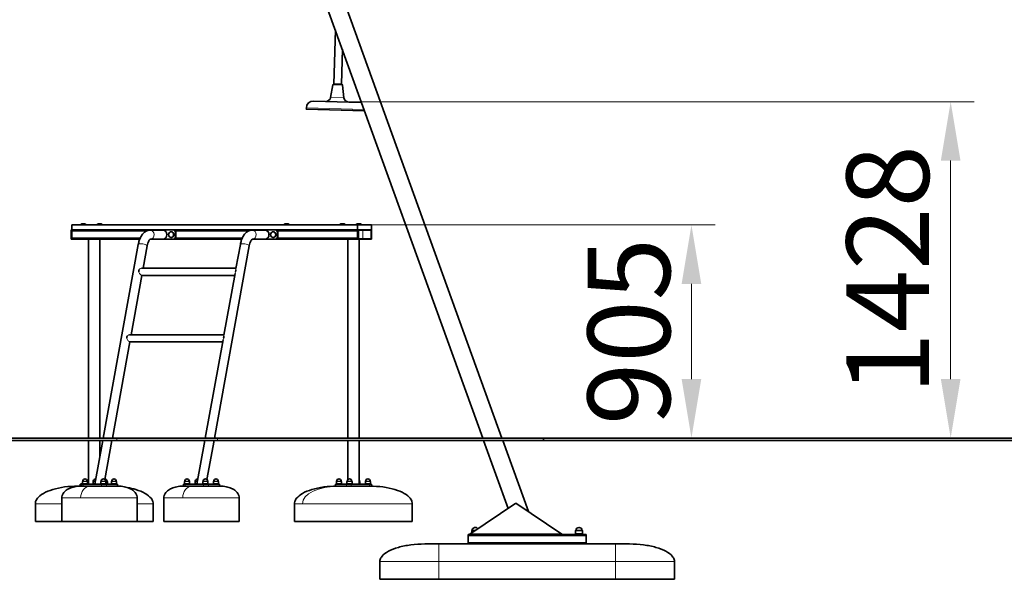
# Model space of a CAD drawing. Units: millimetres. Extents: x 26691 to 53190, y -33 to 13970.
# Drawn here: x 29637 to 33816, y 9627 to 12004 of the extents above; entities that cross this region are included whole.
import ezdxf

# ---------------------------------------------------------------- set-up
doc = ezdxf.new("R2010")
doc.units = ezdxf.units.MM
doc.header["$LTSCALE"] = 100
for name, color, linetype, lineweight in [('Dimension (ISO)', 161, 'Continuous', 18), ('Visible (ISO)', 7, 'Continuous', 35), ('Visible Narrow (ISO)', 7, 'Continuous', 15)]:
    doc.layers.add(name, color=color, linetype=linetype, lineweight=lineweight)
doc.styles.add('Label Text (ISO)', font='tahoma.ttf')
doc.dimstyles.new('Default (ISO)', dxfattribs={"dimscale": 100, "dimtxt": 3.5, "dimasz": 2.5, "dimexe": 1, "dimexo": 0.5, "dimgap": 0.762, "dimtad": 1, "dimtoh": 1, "dimrnd": 1e-08, "dimtxsty": 'Label Text (ISO)', "dimcen": 0.09, "dimdle": 10, "dimclrd": 256, "dimclre": 256, "dimclrt": 256, "dimadec": 0, "dimazin": 2, "dimtfac": 0.714286, "dimtmove": 0, "dimatfit": 3, "dimfxl": 0, "dimtolj": 1, "dimtzin": 0, "dimlwd": -1, "dimlwe": -1, "dimarcsym": 0})

# ---------------------------------------------------------------- blocks, each defined once
blk = doc.blocks.new('*D3')
at = {"layer": 'Defpoints', "color": 0}
for p in [(27617, 13970.4), (30396.8, 13970.4), (28732.6, 10227.3)]:
    blk.add_point(p, dxfattribs=at)
at = {"layer": 'Dimension (ISO)'}
for p, q in [((30346.8, 13970.4), (27517, 13970.4)), ((27617, 10477.3), (27617, 13720.4)), ((28682.6, 10227.3), (27517, 10227.3))]:
    blk.add_line(p, q, dxfattribs=at)
for points in [[(27575.3, 13720.4), (27658.6, 13720.4), (27617, 13970.4)], [(27575.3, 10477.3), (27658.6, 10477.3), (27617, 10227.3)]]:
    blk.add_solid(points, dxfattribs=at)
at = {"layer": 'Dimension (ISO)', "insert": (27176.2, 12098.9), "char_height": 350, "attachment_point": 2, "rotation": 90, "style": 'Label Text (ISO)'}
blk.add_mtext('\\A1;3743', dxfattribs=at)
blk = doc.blocks.new('*D4')
at = {"layer": 'Defpoints', "color": 0}
for p in [(31070.2, 11132.1), (31860.8, 10227.3), (32488.5, 10227.3)]:
    blk.add_point(p, dxfattribs=at)
at = {"layer": 'Dimension (ISO)'}
for p, q in [((31120.2, 11132.1), (32588.5, 11132.1)), ((32488.5, 10882.1), (32488.5, 10477.3)), ((31910.8, 10227.3), (32588.5, 10227.3))]:
    blk.add_line(p, q, dxfattribs=at)
for points in [[(32446.8, 10882.1), (32530.1, 10882.1), (32488.5, 11132.1)], [(32446.8, 10477.3), (32530.1, 10477.3), (32488.5, 10227.3)]]:
    blk.add_solid(points, dxfattribs=at)
at = {"layer": 'Dimension (ISO)', "insert": (32047.9, 10679.7), "char_height": 350, "attachment_point": 2, "rotation": 90, "style": 'Label Text (ISO)'}
blk.add_mtext('\\A1;905', dxfattribs=at)
blk = doc.blocks.new('*D5')
at = {"layer": 'Defpoints', "color": 0}
for p in [(30984.8, 11655.6), (33588.6, 11655.6), (31860.8, 10227.3)]:
    blk.add_point(p, dxfattribs=at)
at = {"layer": 'Dimension (ISO)'}
for p, q in [((31034.8, 11655.6), (33688.6, 11655.6)), ((33588.6, 10477.3), (33588.6, 11405.6)), ((31910.8, 10227.3), (33688.6, 10227.3))]:
    blk.add_line(p, q, dxfattribs=at)
for points in [[(33546.9, 11405.6), (33630.2, 11405.6), (33588.6, 11655.6)], [(33546.9, 10477.3), (33630.2, 10477.3), (33588.6, 10227.3)]]:
    blk.add_solid(points, dxfattribs=at)
at = {"layer": 'Dimension (ISO)', "insert": (33146.4, 10941.4), "char_height": 350, "attachment_point": 2, "rotation": 90, "style": 'Label Text (ISO)'}
blk.add_mtext('\\A1;1428', dxfattribs=at)

msp = doc.modelspace()

# ---------------------------------------------------------------- linework, layer by layer
at = {"layer": 'Visible (ISO)'}
for p, q in [((31602.728, 10227.34), (30418.807, 13506.64)), ((31683.636, 10227.34), (30490.385, 13532.482)), ((30977.039, 11960.413), (30970.79, 11730.607)), ((31006.808, 11877.956), (31002.778, 11729.737)), ((30966.079, 11726.783), (30957.112, 11673.528)), ((30969.29, 11730.648), (31004.277, 11729.696)), ((31007.274, 11725.663), (31013.333, 11671.999)), ((30853.851, 11624.1), (30853.987, 11629.098)), ((31100.883, 11617.382), (30853.851, 11624.1)), ((30884.791, 11658.272), (31084.717, 11652.835)), ((29858.768, 11132.114), (29859.768, 11132.114)), ((29858.768, 11132.114), (29858.768, 11111.114)), ((31070.204, 11132.114), (29859.768, 11132.114)), ((29895.311, 11133.016), (29919.961, 11133.016)), ((29895.311, 11133.016), (29895.311, 11132.114)), ((29919.961, 11133.016), (29919.961, 11132.114)), ((29964.593, 11133.016), (29989.243, 11133.016)), ((29964.593, 11133.016), (29964.593, 11132.114)), ((29989.243, 11133.016), (29989.243, 11132.114)), ((30757.661, 11133.016), (30782.311, 11133.016)), ((30757.661, 11133.016), (30757.661, 11132.114)), ((30782.311, 11133.016), (30782.311, 11132.114)), ((30995.163, 11133.016), (31019.813, 11133.016)), ((30995.163, 11133.016), (30995.163, 11132.114)), ((31019.813, 11133.016), (31019.813, 11132.114)), ((31064.445, 11133.016), (31089.095, 11133.016)), ((31064.445, 11133.016), (31064.445, 11132.114)), ((31070.204, 11132.114), (31072.204, 11132.114)), ((31130.204, 11132.114), (31072.204, 11132.114)), ((31089.095, 11133.016), (31089.095, 11132.114)), ((31130.204, 11132.114), (31131.204, 11132.114)), ((31131.204, 11111.114), (31131.204, 11132.114)), ((29855.536, 11108.114), (29855.536, 11074.114)), ((29858.768, 11111.114), (29858.536, 11111.114)), ((29859.768, 11111.114), (29858.768, 11111.114)), ((29858.768, 11108.114), (29858.768, 11074.114)), ((29858.768, 11105.114), (29858.768, 11077.114)), ((30202.678, 11111.114), (29859.768, 11111.114)), ((30245.98, 11110.114), (30191.511, 11110.114)), ((30202.678, 11111.114), (30289.281, 11111.114)), ((30280.17, 11103.439), (30280.621, 11103.439)), ((30280.17, 11078.789), (30280.621, 11078.789)), ((30291.781, 11111.114), (30289.281, 11111.114)), ((30635.691, 11111.114), (30291.781, 11111.114)), ((30297.941, 11101.114), (30297.941, 11081.114)), ((30300.441, 11081.114), (30300.441, 11101.114)), ((30678.992, 11110.114), (30624.524, 11110.114)), ((30635.691, 11111.114), (30722.294, 11111.114)), ((30713.182, 11103.439), (30713.633, 11103.439)), ((30713.182, 11078.789), (30713.633, 11078.789)), ((30724.794, 11111.114), (30722.294, 11111.114)), ((31070.204, 11111.114), (30724.794, 11111.114)), ((30730.954, 11101.114), (30730.954, 11081.114)), ((30733.454, 11081.114), (30733.454, 11101.114)), ((31072.204, 11111.114), (31070.204, 11111.114)), ((31071.204, 11074.114), (31071.204, 11108.114)), ((31071.204, 11105.114), (31071.204, 11077.114)), ((31074.204, 11111.114), (31072.204, 11111.114)), ((31074.436, 11111.114), (31074.204, 11111.114)), ((31074.668, 11111.114), (31074.436, 11111.114)), ((31127.74, 11111.114), (31074.668, 11111.114)), ((31128.204, 11111.114), (31127.74, 11111.114)), ((31130.204, 11111.114), (31128.204, 11111.114)), ((31131.204, 11111.114), (31130.204, 11111.114)), ((31131.204, 11074.114), (31131.204, 11108.114)), ((29858.536, 11071.114), (29860.268, 11071.114)), ((29860.268, 11071.114), (29861.768, 11071.114)), ((30146.721, 11071.114), (29861.768, 11071.114)), ((29929.674, 11071.114), (29929.674, 10227.34)), ((29977.974, 11071.114), (29977.974, 10227.34)), ((30140.838, 11049.608), (29992.236, 10227.34)), ((30178.233, 11042.85), (30161.093, 10948.009)), ((30202.678, 11071.114), (30190.395, 11071.114)), ((30245.98, 11072.114), (30191.812, 11072.114)), ((30289.281, 11071.114), (30202.678, 11071.114)), ((30289.281, 11071.114), (30291.781, 11071.114)), ((30579.733, 11071.114), (30291.781, 11071.114)), ((30611.245, 11042.85), (30463.864, 10227.34)), ((30573.851, 11049.608), (30555.299, 10946.952)), ((30635.691, 11071.114), (30623.408, 11071.114)), ((30678.992, 11072.114), (30624.825, 11072.114)), ((30722.294, 11071.114), (30635.691, 11071.114)), ((30722.294, 11071.114), (30724.794, 11071.114)), ((31072.704, 11071.114), (30724.794, 11071.114)), ((31029.526, 11071.114), (31029.526, 10227.34)), ((31072.704, 11071.114), (31074.436, 11071.114)), ((31074.436, 11071.114), (31091.436, 11071.114)), ((31077.826, 11071.114), (31077.826, 10227.34)), ((31094.204, 11071.114), (31128.204, 11071.114)), ((30155.671, 10918.009), (30110.104, 10665.873)), ((30555.49, 10948.009), (30154.925, 10948.009)), ((30550.068, 10918.009), (30154.925, 10918.009)), ((30551.481, 10925.824), (30504.311, 10664.816)), ((30504.501, 10665.873), (30103.937, 10665.873)), ((30104.683, 10635.873), (30030.851, 10227.34)), ((30499.08, 10635.873), (30103.937, 10635.873)), ((30500.492, 10643.688), (30425.249, 10227.34)), ((28732.622, 10227.34), (30049.979, 10227.34)), ((30049.979, 10217.34), (28732.622, 10217.34)), ((29929.674, 10217.34), (29929.674, 10031.114)), ((29990.429, 10217.34), (29956.773, 10031.114)), ((29977.974, 10217.34), (29977.974, 10148.423)), ((30029.044, 10217.34), (29998.985, 10051.01)), ((30476.208, 10227.34), (30049.979, 10227.34)), ((30049.979, 10217.34), (30476.208, 10217.34)), ((30423.441, 10217.34), (30389.786, 10031.114)), ((30462.057, 10217.34), (30431.997, 10051.01)), ((30476.208, 10227.34), (31860.798, 10227.34)), ((30476.208, 10217.34), (31860.798, 10217.34)), ((31029.526, 10217.34), (31029.526, 10049.708)), ((31077.826, 10217.34), (31077.826, 10031.114)), ((31710.545, 9928.704), (31606.338, 10217.34)), ((31796.285, 9915.317), (31687.246, 10217.34)), ((31860.798, 10217.34), (31860.798, 10227.34)), ((50039.168, 10227.34), (31860.798, 10227.34)), ((50039.168, 10217.34), (31860.798, 10217.34)), ((29893.824, 10031.114), (29899.61, 10031.114)), ((29893.824, 10031.114), (29893.824, 10023.114)), ((29898.824, 10033.114), (29903.81, 10033.114)), ((29898.824, 10031.114), (29898.824, 10033.114)), ((29899.61, 10031.114), (29907.11, 10031.114)), ((29899.61, 10023.114), (29899.61, 10031.114)), ((29903.81, 10042.714), (29903.81, 10033.114)), ((29925.41, 10033.114), (29903.81, 10033.114)), ((29904.61, 10031.114), (29904.61, 10033.114)), ((29985.052, 10031.114), (29907.11, 10031.114)), ((29924.61, 10031.114), (29924.61, 10033.114)), ((29925.41, 10042.714), (29925.41, 10033.114)), ((29948.81, 10042.714), (29948.81, 10033.114)), ((29957.135, 10033.114), (29948.81, 10033.114)), ((29949.61, 10031.114), (29949.61, 10033.114)), ((29981.752, 10042.714), (29981.752, 10033.114)), ((30003.352, 10033.114), (29981.752, 10033.114)), ((29982.552, 10031.114), (29982.552, 10033.114)), ((29985.052, 10031.114), (30005.543, 10031.114)), ((30002.552, 10031.114), (30002.552, 10033.114)), ((30003.352, 10042.714), (30003.352, 10033.114)), ((30003.352, 10033.114), (30008.824, 10033.114)), ((30050.543, 10031.114), (30005.543, 10031.114)), ((30008.824, 10031.114), (30008.824, 10033.114)), ((30009.624, 10033.114), (30008.824, 10033.114)), ((30009.624, 10042.714), (30009.624, 10033.114)), ((30026.752, 10042.714), (30026.752, 10033.114)), ((30048.352, 10033.114), (30026.752, 10033.114)), ((30027.552, 10031.114), (30027.552, 10033.114)), ((30047.552, 10031.114), (30047.552, 10033.114)), ((30048.352, 10042.714), (30048.352, 10033.114)), ((30050.543, 10031.114), (30052.552, 10031.114)), ((30052.552, 10023.114), (30052.552, 10031.114)), ((30332.623, 10031.114), (30340.123, 10031.114)), ((30332.623, 10023.114), (30332.623, 10031.114)), ((30336.823, 10042.714), (30336.823, 10033.114)), ((30358.423, 10033.114), (30336.823, 10033.114)), ((30337.623, 10031.114), (30337.623, 10033.114)), ((30418.065, 10031.114), (30340.123, 10031.114)), ((30357.623, 10031.114), (30357.623, 10033.114)), ((30358.423, 10042.714), (30358.423, 10033.114)), ((30381.823, 10042.714), (30381.823, 10033.114)), ((30390.147, 10033.114), (30381.823, 10033.114)), ((30382.623, 10031.114), (30382.623, 10033.114)), ((30414.765, 10042.714), (30414.765, 10033.114)), ((30436.365, 10033.114), (30414.765, 10033.114)), ((30415.565, 10031.114), (30415.565, 10033.114)), ((30418.065, 10031.114), (30438.555, 10031.114)), ((30435.565, 10031.114), (30435.565, 10033.114)), ((30436.365, 10042.714), (30436.365, 10033.114)), ((30483.555, 10031.114), (30438.555, 10031.114)), ((30459.765, 10042.714), (30459.765, 10033.114)), ((30481.365, 10033.114), (30459.765, 10033.114)), ((30460.565, 10031.114), (30460.565, 10033.114)), ((30480.565, 10031.114), (30480.565, 10033.114)), ((30481.365, 10042.714), (30481.365, 10033.114)), ((30483.555, 10031.114), (30485.565, 10031.114)), ((30485.565, 10023.114), (30485.565, 10031.114)), ((30977.205, 10031.114), (30979.214, 10031.114)), ((30977.205, 10023.114), (30977.205, 10031.114)), ((31024.214, 10031.114), (30979.214, 10031.114)), ((30981.405, 10042.714), (30981.405, 10033.114)), ((31003.005, 10033.114), (30981.405, 10033.114)), ((30982.205, 10031.114), (30982.205, 10033.114)), ((31002.205, 10031.114), (31002.205, 10033.114)), ((31003.005, 10042.714), (31003.005, 10033.114)), ((31024.214, 10031.114), (31044.705, 10031.114)), ((31026.405, 10042.714), (31026.405, 10033.114)), ((31048.005, 10033.114), (31026.405, 10033.114)), ((31027.205, 10031.114), (31027.205, 10033.114)), ((31122.647, 10031.114), (31044.705, 10031.114)), ((31047.205, 10031.114), (31047.205, 10033.114)), ((31048.005, 10042.714), (31048.005, 10033.114)), ((31080.947, 10033.114), (31077.826, 10033.114)), ((31080.147, 10031.114), (31080.147, 10033.114)), ((31080.947, 10042.714), (31080.947, 10033.114)), ((31104.347, 10042.714), (31104.347, 10033.114)), ((31125.947, 10033.114), (31104.347, 10033.114)), ((31105.147, 10031.114), (31105.147, 10033.114)), ((31122.647, 10031.114), (31130.147, 10031.114)), ((31125.147, 10031.114), (31125.147, 10033.114)), ((31125.947, 10042.714), (31125.947, 10033.114)), ((31130.147, 10023.114), (31130.147, 10031.114)), ((29893.824, 10023.114), (29883.824, 10023.114)), ((29896.081, 10023.114), (29893.824, 10023.114)), ((30056.081, 10023.114), (29896.081, 10023.114)), ((30489.094, 10023.114), (30329.094, 10023.114)), ((30979.214, 10023.114), (30977.205, 10023.114)), ((30983.676, 10023.114), (30979.214, 10023.114)), ((31019.742, 10023.114), (30983.676, 10023.114)), ((31024.214, 10023.114), (31019.742, 10023.114)), ((31044.705, 10023.114), (31024.214, 10023.114)), ((31052.451, 10023.114), (31044.705, 10023.114)), ((31114.901, 10023.114), (31052.451, 10023.114)), ((31122.647, 10023.114), (31114.901, 10023.114)), ((31130.147, 10023.114), (31122.647, 10023.114)), ((29703.824, 9873.114), (29703.824, 9948.114)), ((29816.081, 9873.114), (29816.081, 9973.114)), ((30136.081, 9873.114), (30136.081, 9973.114)), ((30203.824, 9873.114), (30203.824, 9948.114)), ((30249.094, 9873.114), (30249.094, 9973.114)), ((30569.094, 9873.114), (30569.094, 9973.114)), ((30803.676, 9873.114), (30803.676, 9948.114)), ((31303.676, 9873.114), (31303.676, 9948.114)), ((31548.531, 9818.993), (31743.531, 9951.041)), ((31743.531, 9951.041), (31938.531, 9818.993)), ((29816.081, 9873.114), (29703.824, 9873.114)), ((30136.081, 9873.114), (29816.081, 9873.114)), ((30203.824, 9873.114), (30136.081, 9873.114)), ((30569.094, 9873.114), (30249.094, 9873.114)), ((31303.676, 9873.114), (30803.676, 9873.114)), ((31556.404, 9833.84), (31556.404, 9824.324)), ((31556.904, 9834.34), (31571.195, 9834.34)), ((31996.404, 9833.84), (31996.404, 9820.34)), ((31996.904, 9834.34), (32025.504, 9834.34)), ((32026.004, 9833.84), (32026.004, 9820.34)), ((32041.204, 9817.34), (31541.204, 9817.34)), ((31541.204, 9811.34), (31541.204, 9817.34)), ((31541.204, 9811.34), (31541.204, 9783.34)), ((31541.204, 9777.34), (31541.204, 9783.34)), ((31938.531, 9818.993), (31548.531, 9818.993)), ((31548.531, 9817.34), (31548.531, 9818.993)), ((31938.531, 9817.34), (31938.531, 9818.993)), ((31996.204, 9820.34), (32026.204, 9820.34)), ((31996.204, 9817.34), (31996.204, 9820.34)), ((32026.204, 9817.34), (32026.204, 9820.34)), ((32041.204, 9811.34), (32041.204, 9817.34)), ((32041.204, 9811.34), (32041.204, 9783.34)), ((32041.204, 9777.34), (32041.204, 9783.34)), ((31356.204, 9777.34), (31416.204, 9777.34)), ((32166.204, 9777.34), (31416.204, 9777.34)), ((32226.204, 9777.34), (32166.204, 9777.34)), ((31166.204, 9702.34), (31166.204, 9627.34)), ((32416.204, 9627.34), (32416.204, 9702.34)), ((31166.204, 9627.34), (31416.204, 9627.34)), ((32166.204, 9627.34), (31416.204, 9627.34)), ((32416.204, 9627.34), (32166.204, 9627.34))]:
    msp.add_line(p, q, dxfattribs=at)
for centre, radius, start, end in [((30971.01, 11725.953), 5, 110.113876, 170.442241), ((31002.305, 11725.102), 5, 6.442241, 66.770606), ((30937.389, 11676.849), 20, 268.442241, 350.442241), ((31033.207, 11674.243), 20, 186.442241, 268.442241), ((30883.976, 11628.283), 30, 88.442241, 178.442241), ((31083.902, 11622.846), 30, 81.780073, 88.442241), ((29907.636, 11118.294), 19.2, 50.064332, 129.935668), ((29976.918, 11118.294), 19.2, 50.064332, 129.935668), ((30769.986, 11118.294), 19.2, 50.064332, 129.935668), ((31007.488, 11118.294), 19.2, 50.064332, 129.935668), ((31076.77, 11118.294), 19.2, 50.064332, 129.935668), ((29858.536, 11108.114), 3, 90, 180), ((31091.436, 11108.114), 3, 52.040824, 90), ((31094.204, 11108.114), 3, 90, 117.472633), ((31128.204, 11108.114), 3, 0, 90), ((29858.536, 11074.114), 3, 180, 270), ((31091.436, 11074.114), 3, 270, 307.959176), ((31094.204, 11074.114), 3, 242.527367, 270), ((31128.204, 11074.114), 3, 270, 0), ((29904.31, 10042.714), 0.5, 90.417059, 180), ((29904.303, 10043.714), 0.5, 270.417059, 359.400547), ((29914.61, 10043.606), 9.808, 0.599453, 179.400547), ((29924.917, 10043.714), 0.5, 180.599453, 269.582941), ((29924.91, 10042.714), 0.5, 0, 89.582941), ((29949.31, 10042.714), 0.5, 90.417059, 180), ((29949.303, 10043.714), 0.5, 270.417059, 359.400547), ((29959.61, 10043.606), 9.808, 83.086419, 179.400547), ((29982.252, 10042.714), 0.5, 90.417059, 180), ((29982.245, 10043.714), 0.5, 270.417059, 359.400547), ((29992.552, 10043.606), 9.808, 0.599453, 179.400547), ((29998.824, 10043.606), 9.808, 0.599453, 86.53906), ((30002.86, 10043.714), 0.5, 180.599453, 269.582941), ((30002.852, 10042.714), 0.5, 0, 89.582941), ((30009.131, 10043.714), 0.5, 180.599453, 269.582941), ((30009.124, 10042.714), 0.5, 0, 89.582941), ((30027.252, 10042.714), 0.5, 90.417059, 180), ((30027.245, 10043.714), 0.5, 270.417059, 359.400547), ((30037.552, 10043.606), 9.808, 0.599453, 179.400547), ((30047.86, 10043.714), 0.5, 180.599453, 269.582941), ((30047.852, 10042.714), 0.5, 0, 89.582941), ((30337.323, 10042.714), 0.5, 90.417059, 180), ((30337.315, 10043.714), 0.5, 270.417059, 359.400547), ((30347.623, 10043.606), 9.808, 0.599453, 179.400547), ((30357.93, 10043.714), 0.5, 180.599453, 269.582941), ((30357.923, 10042.714), 0.5, 0, 89.582941), ((30382.323, 10042.714), 0.5, 90.417059, 180), ((30382.315, 10043.714), 0.5, 270.417059, 359.400547), ((30392.623, 10043.606), 9.808, 83.086419, 179.400547), ((30415.265, 10042.714), 0.5, 90.417059, 180), ((30415.258, 10043.714), 0.5, 270.417059, 359.400547), ((30425.565, 10043.606), 9.808, 0.599453, 179.400547), ((30435.872, 10043.714), 0.5, 180.599453, 269.582941), ((30435.865, 10042.714), 0.5, 0, 89.582941), ((30460.265, 10042.714), 0.5, 90.417059, 180), ((30460.258, 10043.714), 0.5, 270.417059, 359.400547), ((30470.565, 10043.606), 9.808, 0.599453, 179.400547), ((30480.872, 10043.714), 0.5, 180.599453, 269.582941), ((30480.865, 10042.714), 0.5, 0, 89.582941), ((30981.905, 10042.714), 0.5, 90.417059, 180), ((30981.898, 10043.714), 0.5, 270.417059, 359.400547), ((30992.205, 10043.606), 9.808, 0.599453, 179.400547), ((31002.512, 10043.714), 0.5, 180.599453, 269.582941), ((31002.505, 10042.714), 0.5, 0, 89.582941), ((31026.905, 10042.714), 0.5, 90.417059, 180), ((31026.898, 10043.714), 0.5, 270.417059, 359.400547), ((31037.205, 10043.606), 9.808, 0.599453, 179.400547), ((31047.512, 10043.714), 0.5, 180.599453, 269.582941), ((31047.505, 10042.714), 0.5, 0, 89.582941), ((31070.147, 10043.606), 9.808, 0.599453, 38.470347), ((31080.454, 10043.714), 0.5, 180.599453, 269.582941), ((31080.447, 10042.714), 0.5, 0, 89.582941), ((31104.847, 10042.714), 0.5, 90.417059, 180), ((31104.84, 10043.714), 0.5, 270.417059, 359.400547), ((31115.147, 10043.606), 9.808, 0.599453, 179.400547), ((31125.454, 10043.714), 0.5, 180.599453, 269.582941), ((31125.447, 10042.714), 0.5, 0, 89.582941), ((31556.904, 9833.84), 0.5, 90, 180), ((31556.934, 9834.84), 0.5, 270, 355.537737), ((31571.204, 9833.727), 13.814, 36.233347, 175.537737), ((31996.904, 9833.84), 0.5, 90, 180), ((31996.934, 9834.84), 0.5, 270, 355.537737), ((32011.204, 9833.727), 13.814, 4.462263, 175.537737), ((32025.474, 9834.84), 0.5, 184.462263, 270), ((32025.504, 9833.84), 0.5, 0, 90)]:
    msp.add_arc(centre, radius, start, end, dxfattribs=at)
for centre, major_axis, ratio, start_param, end_param in [((29861.768, 11105.114), (0, 6), 0.5, 0, 1.57079633), ((29860.268, 11108.114), (0, 3), 0.5, 0, 1.57079633), ((29861.768, 11077.114), (0, -6), 0.5, 4.71238898, 6.28318531), ((30202.678, 11101.114), (0, 10), 0.8660254, 0, 0.45102681), ((30245.98, 11091.114), (0, -19), 0.8660254, 0, 3.14159265), ((30280.621, 11091.114), (0, 12.325), 0.8660254, 3.14159265, 6.28318531), ((30289.281, 11101.114), (0, 10), 0.8660254, 4.71238898, 6.28318531), ((30289.281, 11081.114), (0, -10), 0.8660254, 0, 1.57079633), ((30291.781, 11101.114), (0, 10), 0.8660254, 4.71238898, 6.28318531), ((30291.781, 11081.114), (0, -10), 0.8660254, 0, 1.57079633), ((30635.691, 11101.114), (0, 10), 0.8660254, 0, 0.45102681), ((30678.992, 11091.114), (0, -19), 0.8660254, 0, 3.14159265), ((30713.633, 11091.114), (0, 12.325), 0.8660254, 3.14159265, 6.28318531), ((30722.294, 11101.114), (0, 10), 0.8660254, 4.71238898, 6.28318531), ((30722.294, 11081.114), (0, -10), 0.8660254, 0, 1.57079633), ((30724.794, 11101.114), (0, 10), 0.8660254, 4.71238898, 6.28318531), ((30724.794, 11081.114), (0, -10), 0.8660254, 0, 1.57079633), ((31072.704, 11108.114), (0, 3), 0.5, 0, 1.57079633), ((29860.268, 11074.114), (0, -3), 0.5, 4.71238898, 6.28318531), ((30202.678, 11081.114), (0, -10), 0.8660254, 5.8321585, 6.28318531), ((30635.691, 11081.114), (0, -10), 0.8660254, 5.8321585, 6.28318531), ((31072.704, 11074.114), (0, -3), 0.5, 4.71238898, 6.28318531), ((30149.899, 10933.009), (0, -15), 0.5, 4.06086143, 4.67024674), ((30561.262, 10933.009), (0, 15), 0.5, 0.91926878, 1.52865408), ((30098.911, 10650.873), (0, -15), 0.5, 4.06086143, 4.67024674), ((30510.273, 10650.873), (0, 15), 0.5, 0.91926878, 1.52865408)]:
    msp.add_ellipse(centre, major_axis=major_axis, ratio=ratio, start_param=start_param, end_param=end_param, dxfattribs=at)
for centre in [(30280.17, 11091.114), (30713.182, 11091.114)]:
    msp.add_ellipse(centre, major_axis=(0, 12.325), ratio=0.8660254, dxfattribs=at)
for points, knots in [([(30191.511, 11110.114), (30186.55, 11110.114), (30181.621, 11109.049), (30172.169, 11105.085), (30167.776, 11102.025), (30160.016, 11094.712), (30156.672, 11090.396), (30150.905, 11080.971), (30148.483, 11075.848), (30144.426, 11064.968), (30142.794, 11059.208), (30141.294, 11052.034), (30141.058, 11050.825), (30140.838, 11049.608)], [1.57079633, 1.57079633, 1.57079633, 1.57079633, 1.77749883, 1.77749883, 2.01117256, 2.01117256, 2.25596485, 2.25596485, 2.50075713, 2.50075713, 2.74554942, 2.74554942, 2.79475776, 2.79475776, 2.79475776, 2.79475776]), ([(30624.524, 11110.114), (30619.563, 11110.114), (30614.634, 11109.049), (30605.182, 11105.085), (30600.788, 11102.025), (30593.029, 11094.712), (30589.684, 11090.396), (30583.918, 11080.971), (30581.496, 11075.848), (30577.438, 11064.968), (30575.806, 11059.208), (30574.307, 11052.034), (30574.071, 11050.825), (30573.851, 11049.608)], [1.57079633, 1.57079633, 1.57079633, 1.57079633, 1.77749883, 1.77749883, 2.01117256, 2.01117256, 2.25596485, 2.25596485, 2.50075713, 2.50075713, 2.74554942, 2.74554942, 2.79475776, 2.79475776, 2.79475776, 2.79475776]), ([(30191.93, 11072.164), (30191.93, 11072.164), (30191.877, 11072.147), (30191.429, 11071.924), (30190.55, 11071.375), (30188.258, 11068.932), (30186.897, 11067.121), (30184.123, 11062.223), (30182.71, 11059.09), (30180.229, 11051.88), (30179.158, 11047.806), (30178.306, 11043.25), (30178.269, 11043.05), (30178.233, 11042.85)], [1.73166501, 1.73166501, 1.73166501, 1.73166501, 1.81558861, 1.81558861, 2.0603809, 2.0603809, 2.293993, 2.293993, 2.53878529, 2.53878529, 2.78357758, 2.78357758, 2.79475776, 2.79475776, 2.79475776, 2.79475776]), ([(30624.943, 11072.164), (30624.943, 11072.164), (30624.89, 11072.147), (30624.442, 11071.924), (30623.563, 11071.375), (30621.271, 11068.932), (30619.91, 11067.121), (30617.136, 11062.223), (30615.723, 11059.09), (30613.242, 11051.88), (30612.171, 11047.806), (30611.318, 11043.25), (30611.282, 11043.05), (30611.245, 11042.85)], [1.73166501, 1.73166501, 1.73166501, 1.73166501, 1.81558861, 1.81558861, 2.0603809, 2.0603809, 2.293993, 2.293993, 2.53878529, 2.53878529, 2.78357758, 2.78357758, 2.79475776, 2.79475776, 2.79475776, 2.79475776]), ([(29883.824, 10023.114), (29864.974, 10023.114), (29846.128, 10021.871), (29810.274, 10017.016), (29793.272, 10013.407), (29762.773, 10004.174), (29749.28, 9998.552), (29727.121, 9985.844), (29718.458, 9978.76), (29709.038, 9966.679), (29706.518, 9961.923), (29704.258, 9954.125), (29703.824, 9951.12), (29703.824, 9948.114)], [1.57079633, 1.57079633, 1.57079633, 1.57079633, 1.88495559, 1.88495559, 2.19911486, 2.19911486, 2.51327412, 2.51327412, 2.82743339, 2.82743339, 3.021372, 3.021372, 3.14159265, 3.14159265, 3.14159265, 3.14159265]), ([(29896.081, 10023.114), (29887.704, 10023.114), (29879.327, 10022.285), (29863.392, 10019.049), (29855.836, 10016.643), (29842.281, 10010.487), (29836.284, 10006.74), (29826.535, 9998.353), (29822.742, 9993.736), (29818.215, 9985.214), (29816.953, 9981.42), (29816.188, 9976.099), (29816.081, 9974.607), (29816.081, 9973.114)], [-1.57079633, -1.57079633, -1.57079633, -1.57079633, -1.25663706, -1.25663706, -0.9424778, -0.9424778, -0.62831853, -0.62831853, -0.32052518, -0.32052518, -0.0895542, -0.0895542, 0, 0, 0, 0]), ([(30056.081, 10023.114), (30064.459, 10023.114), (30072.835, 10022.285), (30088.77, 10019.049), (30096.326, 10016.643), (30109.882, 10010.487), (30115.878, 10006.74), (30125.627, 9998.353), (30129.421, 9993.736), (30133.947, 9985.214), (30135.21, 9981.42), (30135.974, 9976.099), (30136.081, 9974.607), (30136.081, 9973.114)], [-1.57079633, -1.57079633, -1.57079633, -1.57079633, -1.25663706, -1.25663706, -0.9424778, -0.9424778, -0.62831853, -0.62831853, -0.32052518, -0.32052518, -0.0895542, -0.0895542, 0, 0, 0, 0]), ([(30093.757, 10017.222), (30106.434, 10014.995), (30118.495, 10012.16), (30144.875, 10004.174), (30158.367, 9998.552), (30180.526, 9985.844), (30189.189, 9978.76), (30198.61, 9966.679), (30201.129, 9961.923), (30203.39, 9954.125), (30203.824, 9951.12), (30203.824, 9948.114)], [1.96981774, 1.96981774, 1.96981774, 1.96981774, 2.19911486, 2.19911486, 2.51327412, 2.51327412, 2.82743339, 2.82743339, 3.021372, 3.021372, 3.14159265, 3.14159265, 3.14159265, 3.14159265]), ([(30329.094, 10023.114), (30320.716, 10023.114), (30312.34, 10022.285), (30296.405, 10019.049), (30288.849, 10016.643), (30275.293, 10010.487), (30269.297, 10006.74), (30259.548, 9998.353), (30255.754, 9993.736), (30251.228, 9985.214), (30249.965, 9981.42), (30249.201, 9976.099), (30249.094, 9974.607), (30249.094, 9973.114)], [-1.57079633, -1.57079633, -1.57079633, -1.57079633, -1.25663706, -1.25663706, -0.9424778, -0.9424778, -0.62831853, -0.62831853, -0.32052518, -0.32052518, -0.0895542, -0.0895542, 0, 0, 0, 0]), ([(30489.094, 10023.114), (30497.471, 10023.114), (30505.848, 10022.285), (30521.783, 10019.049), (30529.339, 10016.643), (30542.894, 10010.487), (30548.891, 10006.74), (30558.64, 9998.353), (30562.433, 9993.736), (30566.96, 9985.214), (30568.222, 9981.42), (30568.987, 9976.099), (30569.094, 9974.607), (30569.094, 9973.114)], [-1.57079633, -1.57079633, -1.57079633, -1.57079633, -1.25663706, -1.25663706, -0.9424778, -0.9424778, -0.62831853, -0.62831853, -0.32052518, -0.32052518, -0.0895542, -0.0895542, 0, 0, 0, 0]), ([(30983.676, 10023.114), (30964.826, 10023.114), (30945.98, 10021.871), (30910.126, 10017.016), (30893.124, 10013.407), (30862.625, 10004.174), (30849.132, 9998.552), (30826.973, 9985.844), (30818.311, 9978.76), (30808.89, 9966.679), (30806.371, 9961.923), (30804.11, 9954.125), (30803.676, 9951.12), (30803.676, 9948.114)], [1.57079633, 1.57079633, 1.57079633, 1.57079633, 1.88495559, 1.88495559, 2.19911486, 2.19911486, 2.51327412, 2.51327412, 2.82743339, 2.82743339, 3.021372, 3.021372, 3.14159265, 3.14159265, 3.14159265, 3.14159265]), ([(31123.676, 10023.114), (31142.526, 10023.114), (31161.372, 10021.871), (31197.226, 10017.016), (31214.228, 10013.407), (31244.727, 10004.174), (31258.22, 9998.552), (31280.379, 9985.844), (31289.041, 9978.76), (31298.462, 9966.679), (31300.981, 9961.923), (31303.242, 9954.125), (31303.676, 9951.12), (31303.676, 9948.114)], [1.57079633, 1.57079633, 1.57079633, 1.57079633, 1.88495559, 1.88495559, 2.19911486, 2.19911486, 2.51327412, 2.51327412, 2.82743339, 2.82743339, 3.021372, 3.021372, 3.14159265, 3.14159265, 3.14159265, 3.14159265]), ([(31356.204, 9777.34), (31336.307, 9777.34), (31316.413, 9776.097), (31278.568, 9771.243), (31260.621, 9767.633), (31228.428, 9758.4), (31214.186, 9752.778), (31190.796, 9740.07), (31181.651, 9732.986), (31171.752, 9720.96), (31169.111, 9716.26), (31166.679, 9708.465), (31166.204, 9705.403), (31166.204, 9702.34)], [-1.57079633, -1.57079633, -1.57079633, -1.57079633, -1.25663706, -1.25663706, -0.9424778, -0.9424778, -0.62831853, -0.62831853, -0.31415927, -0.31415927, -0.12249378, -0.12249378, 0, 0, 0, 0]), ([(32226.204, 9777.34), (32246.101, 9777.34), (32265.994, 9776.097), (32303.84, 9771.243), (32321.786, 9767.633), (32353.98, 9758.4), (32368.222, 9752.778), (32391.612, 9740.07), (32400.756, 9732.986), (32410.656, 9720.96), (32413.297, 9716.26), (32415.728, 9708.465), (32416.204, 9705.403), (32416.204, 9702.34)], [-1.57079633, -1.57079633, -1.57079633, -1.57079633, -1.25663706, -1.25663706, -0.9424778, -0.9424778, -0.62831853, -0.62831853, -0.31415927, -0.31415927, -0.12249378, -0.12249378, 0, 0, 0, 0])]:
    msp.add_open_spline(points, degree=3, knots=knots, dxfattribs=at)
at = {"layer": 'Visible Narrow (ISO)'}
for p, q in [((31007.274, 11725.663), (30966.079, 11726.783)), ((31013.333, 11671.999), (30957.112, 11673.528)), ((31099.059, 11622.433), (30853.987, 11629.098)), ((29859.768, 11111.114), (29859.768, 11132.114)), ((31070.204, 11132.114), (31070.204, 11111.114)), ((31072.204, 11111.114), (31072.204, 11132.114)), ((31130.204, 11132.114), (31130.204, 11111.114)), ((29857.036, 11108.114), (29855.536, 11108.114)), ((29857.036, 11108.114), (29858.768, 11108.114)), ((29857.036, 11074.114), (29857.036, 11108.114)), ((30172.955, 11105.114), (29858.768, 11105.114)), ((30149.237, 11077.114), (29858.768, 11077.114)), ((30297.941, 11101.114), (30300.441, 11101.114)), ((30300.441, 11081.114), (30297.941, 11081.114)), ((30605.968, 11105.114), (30299.718, 11105.114)), ((30582.25, 11077.114), (30299.718, 11077.114)), ((30730.954, 11101.114), (30733.454, 11101.114)), ((30733.454, 11081.114), (30730.954, 11081.114)), ((31071.204, 11105.114), (30732.731, 11105.114)), ((31071.204, 11077.114), (30732.731, 11077.114)), ((31071.204, 11108.114), (31072.936, 11108.114)), ((31077.034, 11108.114), (31072.936, 11108.114)), ((31072.936, 11108.114), (31072.936, 11074.114)), ((31077.034, 11108.114), (31094.034, 11108.114)), ((31077.034, 11074.114), (31077.034, 11108.114)), ((31094.089, 11108.114), (31094.034, 11108.114)), ((31094.034, 11108.114), (31094.034, 11074.114)), ((31094.204, 11108.114), (31094.089, 11108.114)), ((31094.089, 11074.114), (31094.089, 11108.114)), ((31094.204, 11111.114), (31094.204, 11108.114)), ((31094.204, 11108.114), (31128.204, 11108.114)), ((31094.204, 11074.114), (31094.204, 11108.114)), ((31128.204, 11108.114), (31128.204, 11111.114)), ((31131.204, 11108.114), (31128.204, 11108.114)), ((31128.204, 11108.114), (31128.204, 11074.114)), ((29855.536, 11074.114), (29857.036, 11074.114)), ((29858.768, 11074.114), (29857.036, 11074.114)), ((31072.936, 11074.114), (31071.204, 11074.114)), ((31072.936, 11074.114), (31077.034, 11074.114)), ((31094.034, 11074.114), (31077.034, 11074.114)), ((31094.034, 11074.114), (31094.089, 11074.114)), ((31094.089, 11074.114), (31094.204, 11074.114)), ((31094.204, 11074.114), (31094.204, 11071.114)), ((31128.204, 11074.114), (31094.204, 11074.114)), ((31128.204, 11071.114), (31128.204, 11074.114)), ((31128.204, 11074.114), (31131.204, 11074.114)), ((30553.768, 10933.641), (30555.298, 10942.105)), ((30502.78, 10651.505), (30504.309, 10659.969)), ((30049.979, 10227.34), (30049.979, 10217.34)), ((30476.208, 10217.34), (30476.208, 10227.34)), ((29925.41, 10042.714), (29903.81, 10042.714)), ((29904.306, 10043.214), (29924.914, 10043.214)), ((29904.803, 10043.709), (29924.417, 10043.709)), ((29907.11, 10023.114), (29907.11, 10031.114)), ((29958.87, 10042.714), (29948.81, 10042.714)), ((29949.306, 10043.214), (29958.96, 10043.214)), ((29949.803, 10043.709), (29959.05, 10043.709)), ((30003.352, 10042.714), (29981.752, 10042.714)), ((29982.249, 10043.214), (30002.856, 10043.214)), ((29982.745, 10043.709), (30002.36, 10043.709)), ((29985.052, 10031.114), (29985.052, 10023.114)), ((30002.36, 10043.709), (30008.631, 10043.709)), ((30002.856, 10043.214), (30009.127, 10043.214)), ((30009.624, 10042.714), (30003.352, 10042.714)), ((30005.543, 10023.114), (30005.543, 10031.114)), ((30048.352, 10042.714), (30026.752, 10042.714)), ((30027.249, 10043.214), (30047.856, 10043.214)), ((30027.745, 10043.709), (30047.36, 10043.709)), ((30050.543, 10031.114), (30050.543, 10023.114)), ((30358.423, 10042.714), (30336.823, 10042.714)), ((30337.319, 10043.214), (30357.926, 10043.214)), ((30337.815, 10043.709), (30357.43, 10043.709)), ((30340.123, 10023.114), (30340.123, 10031.114)), ((30391.882, 10042.714), (30381.823, 10042.714)), ((30382.319, 10043.214), (30391.973, 10043.214)), ((30382.815, 10043.709), (30392.062, 10043.709)), ((30436.365, 10042.714), (30414.765, 10042.714)), ((30415.261, 10043.214), (30435.869, 10043.214)), ((30415.758, 10043.709), (30435.372, 10043.709)), ((30418.065, 10031.114), (30418.065, 10023.114)), ((30438.555, 10023.114), (30438.555, 10031.114)), ((30481.365, 10042.714), (30459.765, 10042.714)), ((30460.261, 10043.214), (30480.869, 10043.214)), ((30460.758, 10043.709), (30480.372, 10043.709)), ((30483.555, 10031.114), (30483.555, 10023.114)), ((30979.214, 10023.114), (30979.214, 10031.114)), ((31003.005, 10042.714), (30981.405, 10042.714)), ((30981.901, 10043.214), (31002.508, 10043.214)), ((30982.398, 10043.709), (31002.012, 10043.709)), ((31024.214, 10031.114), (31024.214, 10023.114)), ((31048.005, 10042.714), (31026.405, 10042.714)), ((31026.901, 10043.214), (31047.508, 10043.214)), ((31027.398, 10043.709), (31047.012, 10043.709)), ((31044.705, 10023.114), (31044.705, 10031.114)), ((31077.826, 10043.709), (31079.954, 10043.709)), ((31077.826, 10043.214), (31080.451, 10043.214)), ((31080.947, 10042.714), (31077.826, 10042.714)), ((31125.947, 10042.714), (31104.347, 10042.714)), ((31104.843, 10043.214), (31125.451, 10043.214)), ((31105.34, 10043.709), (31124.954, 10043.709)), ((31122.647, 10031.114), (31122.647, 10023.114)), ((29816.081, 9948.114), (29703.824, 9948.114)), ((30136.081, 9973.114), (29816.081, 9973.114)), ((30203.824, 9948.114), (30136.081, 9948.114)), ((30569.094, 9973.114), (30249.094, 9973.114)), ((31303.676, 9948.114), (30803.676, 9948.114)), ((31570.456, 9833.84), (31556.404, 9833.84)), ((31557.432, 9834.802), (31571.876, 9834.802)), ((32026.004, 9833.84), (31996.404, 9833.84)), ((31997.432, 9834.802), (32024.976, 9834.802)), ((32041.204, 9811.34), (31541.204, 9811.34)), ((32041.204, 9783.34), (31541.204, 9783.34)), ((31416.204, 9702.34), (31416.204, 9777.34)), ((32166.204, 9777.34), (32166.204, 9702.34)), ((31166.204, 9702.34), (31416.204, 9702.34)), ((31416.204, 9702.34), (31416.204, 9627.34)), ((32166.204, 9702.34), (31416.204, 9702.34)), ((32416.204, 9702.34), (32166.204, 9702.34)), ((32166.204, 9627.34), (32166.204, 9702.34))]:
    msp.add_line(p, q, dxfattribs=at)
for centre, major_axis, ratio, start_param, end_param in [((29858.536, 11108.114), (0, 3), 0.5, 0, 1.57079633), ((30191.511, 11091.114), (0, 19), 0.8660254, 3.16032312, 6.28318531), ((30624.524, 11091.114), (0, 19), 0.8660254, 3.16032312, 6.28318531), ((31074.436, 11108.114), (0, 3), 0.5, 0, 1.57079633), ((31074.436, 11108.114), (0, 3), 0.8660254, 4.71238898, 6.28318531), ((31091.436, 11108.114), (0, 3), 0.8660254, 4.71238898, 6.28318531), ((31092.82, 11108.114), (0, 2.539), 0.5, 4.71238898, 5.91126898), ((29858.536, 11074.114), (0, -3), 0.5, 4.71238898, 6.28318531), ((30159.536, 11046.229), (-18.697, 3.379), 0.29438185, 3.14159265, 6.28318531), ((30592.548, 11046.229), (-18.697, 3.379), 0.29438185, 3.14159265, 6.28318531), ((31074.436, 11074.114), (0, -3), 0.5, 4.71238898, 6.28318531), ((31074.436, 11074.114), (0, -3), 0.8660254, 0, 1.57079633), ((31091.436, 11074.114), (0, -3), 0.8660254, 0, 1.57079633), ((31092.82, 11074.114), (0, -2.539), 0.5, 0.37191633, 1.57079633), ((29936.081, 9973.114), (0, 50), 0.8, 0, 1.57079633), ((30369.094, 9973.114), (0, 50), 0.8, 0, 1.57079633), ((30993.054, 9948.114), (155.885, 0), 0.48112522, 1.57079633, 3.14159265)]:
    msp.add_ellipse(centre, major_axis=major_axis, ratio=ratio, start_param=start_param, end_param=end_param, dxfattribs=at)
for points, knots in [([(30142.406, 10933.641), (30142.541, 10933.153), (30142.705, 10932.666), (30143.651, 10930.218), (30144.785, 10928.309), (30147.054, 10925.018), (30148.364, 10923.388), (30150.237, 10921.347), (30150.848, 10920.731), (30151.986, 10919.677), (30152.513, 10919.239), (30153.446, 10918.565), (30153.869, 10918.315), (30154.495, 10918.062), (30154.726, 10918.009), (30154.925, 10918.009)], [5.29325183, 5.29325183, 5.29325183, 5.29325183, 5.44359913, 5.44359913, 6.0562369, 6.0562369, 6.65133948, 6.65133948, 6.94889076, 6.94889076, 7.24644205, 7.24644205, 7.54399334, 7.54399334, 7.75883585, 7.75883585, 7.75883585, 7.75883585]), ([(30154.925, 10948.009), (30154.722, 10948.009), (30154.515, 10948.001), (30152.789, 10947.874), (30151.09, 10947.35), (30147.947, 10945.806), (30146.261, 10944.662), (30144.548, 10942.865), (30144.229, 10942.493), (30143.936, 10942.105)], [2.92787449, 2.92787449, 2.92787449, 2.92787449, 3.01058326, 3.01058326, 3.60568583, 3.60568583, 4.2183236, 4.2183236, 4.3686709, 4.3686709, 4.3686709, 4.3686709]), ([(30551.481, 10925.824), (30551.53, 10926.095), (30551.585, 10926.367), (30552.013, 10928.309), (30552.641, 10930.218), (30553.452, 10932.666), (30553.613, 10933.153), (30553.768, 10933.641)], [3.505860068, 3.505860068, 3.505860068, 3.505860068, 3.605685833, 3.605685833, 4.2183236, 4.2183236, 4.3686709, 4.3686709, 4.3686709, 4.3686709]), ([(30555.298, 10942.105), (30555.301, 10942.493), (30555.296, 10942.865), (30555.252, 10944.662), (30555.175, 10945.806), (30555.262, 10946.717), (30555.279, 10946.838), (30555.3, 10946.951)], [5.293251834, 5.293251834, 5.293251834, 5.293251834, 5.443599133, 5.443599133, 6.0562369, 6.0562369, 6.156062665, 6.156062665, 6.156062665, 6.156062665]), ([(30103.937, 10665.873), (30103.733, 10665.873), (30103.526, 10665.865), (30101.801, 10665.738), (30100.102, 10665.214), (30096.958, 10663.67), (30095.273, 10662.526), (30093.56, 10660.729), (30093.241, 10660.357), (30092.947, 10659.969)], [2.92787449, 2.92787449, 2.92787449, 2.92787449, 3.01058326, 3.01058326, 3.60568583, 3.60568583, 4.2183236, 4.2183236, 4.3686709, 4.3686709, 4.3686709, 4.3686709]), ([(30504.309, 10659.969), (30504.312, 10660.357), (30504.307, 10660.729), (30504.263, 10662.526), (30504.187, 10663.67), (30504.274, 10664.581), (30504.29, 10664.702), (30504.311, 10664.815)], [5.293251834, 5.293251834, 5.293251834, 5.293251834, 5.443599133, 5.443599133, 6.0562369, 6.0562369, 6.156062665, 6.156062665, 6.156062665, 6.156062665]), ([(30091.418, 10651.505), (30091.553, 10651.017), (30091.716, 10650.53), (30092.662, 10648.082), (30093.796, 10646.173), (30096.066, 10642.882), (30097.375, 10641.252), (30099.249, 10639.211), (30099.86, 10638.595), (30100.997, 10637.541), (30101.524, 10637.103), (30102.457, 10636.429), (30102.881, 10636.179), (30103.507, 10635.926), (30103.738, 10635.873), (30103.936, 10635.873)], [5.29325183, 5.29325183, 5.29325183, 5.29325183, 5.44359913, 5.44359913, 6.0562369, 6.0562369, 6.65133948, 6.65133948, 6.94889076, 6.94889076, 7.24644205, 7.24644205, 7.54399334, 7.54399334, 7.75883585, 7.75883585, 7.75883585, 7.75883585]), ([(30500.493, 10643.688), (30500.542, 10643.959), (30500.596, 10644.231), (30501.025, 10646.173), (30501.653, 10648.082), (30502.464, 10650.53), (30502.624, 10651.017), (30502.78, 10651.505)], [3.505860068, 3.505860068, 3.505860068, 3.505860068, 3.605685833, 3.605685833, 4.2183236, 4.2183236, 4.3686709, 4.3686709, 4.3686709, 4.3686709])]:
    msp.add_open_spline(points, degree=3, knots=knots, dxfattribs=at)

# ---------------------------------------------------------------- dimensions: what is measured, and where the dimension line sits
at = {"layer": 'Dimension (ISO)'}
for base, p1, p2, picture, middle in [((27616.972, 13970.428), (28732.622, 10227.34), (30396.836, 13970.428), '*D3', (27616.972, 12098.884)), ((33588.583, 11655.553), (31860.798, 10227.34), (30984.754, 11655.553), '*D5', (33588.583, 10941.447)), ((32488.48, 10227.34), (31070.204, 11132.114), (31860.798, 10227.34), '*D4', (32488.48, 10679.727))]:
    dim = msp.add_linear_dim(base=base, p1=p1, p2=p2, angle=90, dimstyle='Default (ISO)', override={"dimtoh": 0, "dimdec": 0, "dimtp": 0, "dimtm": 0, "dimtdec": 2, "dimtofl": 0, "dimatfit": 1}, dxfattribs=at)
    dim.commit()
    dim.dimension.update_dxf_attribs({"geometry": picture, "text_midpoint": middle, "dimtype": 160})

doc.saveas('drawing.dxf')
